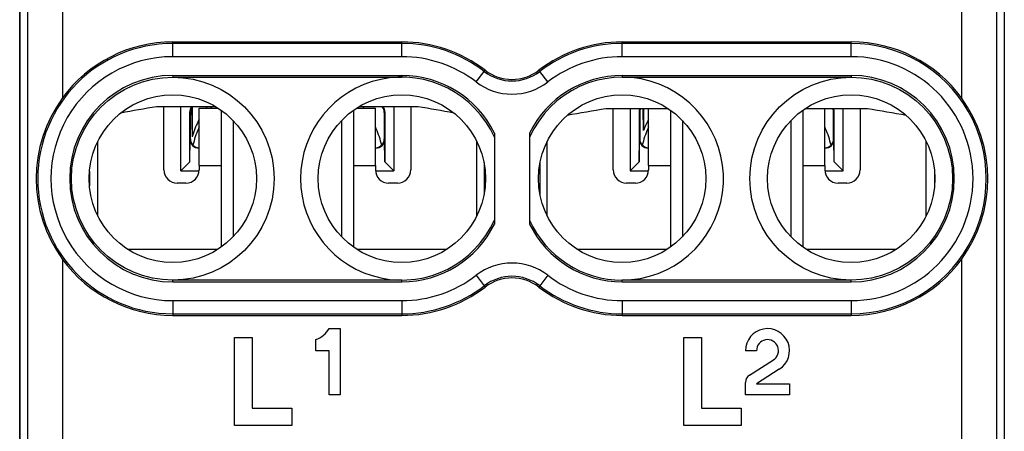
# Model space of a CAD drawing. Extents: x 0 to 420, y 0 to 297.
# Drawn here: x 327 to 349, y 136 to 145 of the extents above; entities that cross this region are included whole.
import ezdxf

# ---------------------------------------------------------------- set-up
doc = ezdxf.new("R2010")
doc.units = 0
doc.layers.get('0').update_dxf_attribs({"linetype": 'CONTINUOUS'})

msp = doc.modelspace()

# ---------------------------------------------------------------- linework, layer by layer
at = {"color": 7}
for p, q in [((326.816925, 164.394012), (326.816925, 120.49398)), ((326.816925, 124.751434), (326.816925, 160.136566)), ((349.166931, 160.136566), (349.166931, 124.751434)), ((326.991516, 159.159103), (326.991516, 134.021713)), ((348.99231, 159.159103), (348.99231, 134.021713)), ((327.791473, 151.011566), (327.791473, 143.076447)), ((348.192352, 151.011566), (348.192352, 143.076447)), ((330.291931, 144.30899), (330.291931, 144.343994)), ((330.291931, 144.343994), (335.491913, 144.343994)), ((335.491913, 144.30899), (330.291931, 144.30899)), ((330.291931, 144.009048), (330.291931, 144.30899)), ((335.491913, 144.30899), (335.491913, 144.343994)), ((335.491913, 144.009048), (335.491913, 144.30899)), ((340.491913, 144.30899), (340.491913, 144.343994)), ((340.491913, 144.343994), (345.691925, 144.343994)), ((345.691925, 144.30899), (340.491913, 144.30899)), ((340.491913, 144.009048), (340.491913, 144.30899)), ((345.691925, 144.30899), (345.691925, 144.343994)), ((345.691925, 144.009048), (345.691925, 144.30899)), ((335.491913, 144.009048), (330.291931, 144.009048)), ((345.691925, 144.009048), (340.491913, 144.009048)), ((330.291931, 143.584152), (330.291931, 143.544006)), ((330.291931, 143.584152), (335.491913, 143.584152)), ((330.291931, 143.544006), (335.491913, 143.544006)), ((335.491913, 143.584152), (335.491913, 143.544006)), ((337.177917, 143.435547), (337.360809, 143.673279)), ((337.360809, 143.673279), (337.382172, 143.701019)), ((338.623016, 143.673279), (338.601685, 143.701019)), ((338.805908, 143.435547), (338.623016, 143.673279)), ((340.491913, 143.584152), (340.491913, 143.544006)), ((340.491913, 143.584152), (345.691925, 143.584152)), ((340.491913, 143.544006), (345.691925, 143.544006)), ((345.691925, 143.584152), (345.691925, 143.544006)), ((331.272217, 142.871582), (329.923431, 142.871582)), ((331.272217, 142.871582), (329.923431, 142.871582)), ((330.091919, 141.444), (330.091919, 142.871582)), ((330.474457, 141.417587), (330.474457, 142.871582)), ((330.71817, 142.843414), (330.730316, 142.195282)), ((330.730316, 142.861847), (330.730316, 142.195267)), ((330.891907, 142.843994), (331.31662, 142.843994)), ((330.891907, 141.544006), (330.891907, 142.843994)), ((334.467224, 142.843994), (334.891907, 142.843994)), ((335.860382, 142.871582), (334.511627, 142.871582)), ((335.860382, 142.871582), (334.511627, 142.871582)), ((334.891907, 141.544006), (334.891907, 142.843994)), ((335.309387, 142.871582), (335.309387, 141.417587)), ((335.691925, 142.871582), (335.691925, 141.444)), ((341.54129, 142.827927), (340.123444, 142.827927)), ((341.54129, 142.827927), (340.123444, 142.827927)), ((340.291931, 141.444), (340.291931, 142.827911)), ((340.674469, 142.827911), (340.674469, 141.417587)), ((340.979187, 142.338989), (340.96933, 142.829834)), ((340.979187, 142.827911), (340.979187, 142.338989)), ((341.091919, 141.544006), (341.091919, 142.827789)), ((346.060394, 142.827927), (344.642548, 142.827927)), ((346.060394, 142.827927), (344.642548, 142.827927)), ((345.091919, 141.544006), (345.091919, 142.827789)), ((345.509369, 141.417587), (345.509369, 142.827927)), ((345.891907, 142.827911), (345.891907, 141.444)), ((330.678009, 141.628372), (330.678009, 142.757935)), ((330.691925, 142.744034), (330.678009, 142.757935)), ((330.691925, 142.143967), (330.691925, 142.744034)), ((331.391907, 142.793198), (331.391907, 139.694809)), ((334.391907, 142.793182), (334.391907, 139.694809)), ((335.091919, 142.744034), (335.105835, 142.757935)), ((335.091919, 142.744034), (335.091919, 142.143967)), ((335.105835, 142.757935), (335.105835, 141.628372)), ((340.878021, 142.757935), (340.878021, 141.628372)), ((340.891907, 142.744034), (340.878021, 142.757935)), ((340.891907, 142.744034), (340.891907, 142.143967)), ((341.591919, 142.793198), (341.591919, 139.694809)), ((344.591919, 142.793182), (344.591919, 139.694809)), ((345.291931, 142.744034), (345.305817, 142.757935)), ((345.291931, 142.143967), (345.291931, 142.744034)), ((345.305817, 141.628372), (345.305817, 142.757935)), ((331.662415, 142.559952), (331.662415, 139.92804)), ((334.121429, 142.559952), (334.121429, 139.928055)), ((341.862427, 142.559952), (341.862427, 139.92804)), ((344.321411, 142.559952), (344.321411, 139.928055)), ((337.591919, 142.276611), (337.591919, 140.211395)), ((338.391907, 142.276611), (338.391907, 140.211395)), ((328.591919, 140.395493), (328.591919, 142.092514)), ((330.678009, 141.628372), (330.686615, 142.138672)), ((330.691925, 142.143967), (330.686615, 142.138672)), ((330.891876, 141.944), (330.883148, 141.935272)), ((334.891937, 141.944), (334.900665, 141.935272)), ((335.091919, 142.143967), (335.097229, 142.138672)), ((335.105835, 141.628372), (335.097229, 142.138672)), ((337.191925, 140.395447), (337.191925, 142.092545)), ((338.791931, 140.395493), (338.791931, 142.092514)), ((340.878021, 141.628372), (340.886627, 142.138672)), ((340.891907, 142.143967), (340.886627, 142.138672)), ((341.091888, 141.944), (341.08316, 141.935272)), ((345.091949, 141.944), (345.100677, 141.935272)), ((345.291931, 142.143967), (345.297211, 142.138672)), ((345.305817, 141.628372), (345.297211, 142.138672)), ((347.391907, 140.395447), (347.391907, 142.092545)), ((330.678009, 141.628372), (330.474457, 141.417587)), ((330.891907, 141.544006), (331.391937, 141.544006)), ((330.891907, 141.544006), (330.891907, 141.444)), ((334.391937, 141.544006), (334.891907, 141.544006)), ((334.891907, 141.544006), (334.891907, 141.444)), ((335.105835, 141.628372), (335.309387, 141.417587)), ((337.356995, 141.606598), (337.356995, 140.881409)), ((338.626831, 141.606506), (338.626831, 140.8815)), ((340.878021, 141.628372), (340.674469, 141.417587)), ((341.091919, 141.544006), (341.591919, 141.544006)), ((341.091919, 141.544006), (341.091919, 141.444)), ((344.591919, 141.544006), (345.091919, 141.544006)), ((345.091919, 141.544006), (345.091919, 141.444)), ((345.305817, 141.628372), (345.509369, 141.417587)), ((328.398895, 141.406616), (328.398895, 141.081375)), ((330.474457, 141.417587), (330.890747, 141.417587)), ((334.893097, 141.417587), (335.309387, 141.417587)), ((340.674469, 141.417587), (341.090759, 141.417587)), ((345.093079, 141.417587), (345.509369, 141.417587)), ((347.58493, 141.40683), (347.58493, 141.081161)), ((330.591919, 141.143997), (330.391907, 141.143997)), ((335.391907, 141.143997), (335.191925, 141.143997)), ((337.391907, 141.250519), (337.391907, 141.237473)), ((340.791931, 141.143997), (340.591919, 141.143997)), ((345.591919, 141.143997), (345.391907, 141.143997)), ((347.591919, 141.237823), (347.591919, 141.250183)), ((329.267212, 139.643997), (331.31662, 139.643997)), ((329.270752, 139.641754), (331.31311, 139.641754)), ((334.467224, 139.643997), (336.516632, 139.643997)), ((334.470764, 139.641754), (336.513092, 139.641754)), ((339.467224, 139.643997), (341.516632, 139.643997)), ((339.470764, 139.641754), (341.513092, 139.641754)), ((344.667236, 139.643997), (346.716614, 139.643997)), ((344.670746, 139.641754), (346.713104, 139.641754)), ((327.791473, 139.41156), (327.791473, 134.321701)), ((348.192352, 139.41156), (348.192352, 134.321701)), ((337.177917, 139.05246), (337.360809, 138.814713)), ((338.805908, 139.05246), (338.623016, 138.814713)), ((335.491913, 138.944), (330.291931, 138.944)), ((330.291931, 138.903854), (330.291931, 138.944)), ((330.291931, 138.903854), (335.491913, 138.903854)), ((335.491913, 138.903854), (335.491913, 138.944)), ((337.360809, 138.814713), (337.382172, 138.786972)), ((338.623016, 138.814713), (338.601685, 138.786972)), ((345.691925, 138.944), (340.491913, 138.944)), ((340.491913, 138.903854), (340.491913, 138.944)), ((340.491913, 138.903854), (345.691925, 138.903854)), ((345.691925, 138.903854), (345.691925, 138.944)), ((330.291931, 138.478958), (335.491913, 138.478958)), ((330.291931, 138.478958), (330.291931, 138.179001)), ((335.491913, 138.478958), (335.491913, 138.179001)), ((340.491913, 138.478958), (345.691925, 138.478958)), ((340.491913, 138.478958), (340.491913, 138.179001)), ((345.691925, 138.478958), (345.691925, 138.179001)), ((330.291931, 138.179001), (335.491913, 138.179001)), ((330.291931, 138.179001), (330.291931, 138.143997)), ((330.291931, 138.143997), (335.491913, 138.143997)), ((335.491913, 138.179001), (335.491913, 138.143997)), ((340.491913, 138.179001), (340.491913, 138.143997)), ((340.491913, 138.179001), (345.691925, 138.179001)), ((340.491913, 138.143997), (345.691925, 138.143997)), ((345.691925, 138.179001), (345.691925, 138.143997)), ((333.841919, 137.843994), (334.091919, 137.843994)), ((334.091919, 137.843994), (334.091919, 136.343994)), ((331.691925, 135.643997), (331.691925, 137.643997)), ((331.691925, 137.643997), (332.091919, 137.643997)), ((332.091919, 137.643997), (332.091919, 136.044006)), ((333.541931, 137.343994), (333.541931, 137.593994)), ((341.891907, 135.643997), (341.891907, 137.643997)), ((341.891907, 137.643997), (342.291931, 137.643997)), ((342.291931, 137.643997), (342.291931, 136.044006)), ((333.841919, 137.343994), (333.541931, 137.343994)), ((333.841919, 136.343994), (333.841919, 137.343994)), ((343.541931, 137.343994), (343.291931, 137.343994)), ((343.384186, 136.790024), (343.925629, 137.132767)), ((344.059357, 136.921524), (343.541931, 136.593994)), ((343.291931, 136.343994), (343.291931, 136.622437)), ((343.541931, 136.593994), (344.291931, 136.593994)), ((344.291931, 136.593994), (344.291931, 136.343994)), ((334.091919, 136.343994), (333.841919, 136.343994)), ((344.291931, 136.343994), (343.291931, 136.343994)), ((332.091919, 136.044006), (332.991913, 136.044006)), ((332.991913, 136.044006), (332.991913, 135.643997)), ((342.291931, 136.044006), (343.191925, 136.044006)), ((343.191925, 136.044006), (343.191925, 135.643997)), ((332.991913, 135.643997), (331.691925, 135.643997)), ((343.191925, 135.643997), (341.891907, 135.643997))]:
    msp.add_line(p, q, dxfattribs=at)
for points in [[(331.068512, 142.871521), (331.066254, 142.868469), (331.064056, 142.865417), (331.061859, 142.862366), (331.059601, 142.859314), (331.057343, 142.856262), (331.055145, 142.85318), (331.052948, 142.850098), (331.050751, 142.847046), (331.048553, 142.843933)], [(331.175385, 142.871582), (331.172882, 142.86853), (331.170441, 142.865479), (331.167999, 142.862427), (331.165558, 142.859344), (331.163116, 142.856293), (331.160736, 142.85321), (331.158295, 142.850159), (331.155853, 142.847046), (331.153412, 142.843994)], [(334.630341, 142.843964), (334.62796, 142.847046), (334.62558, 142.850128), (334.623138, 142.85321), (334.620697, 142.856262), (334.618256, 142.859344), (334.615814, 142.862396), (334.613373, 142.865448), (334.610931, 142.8685), (334.60849, 142.871552)], [(330.891937, 142.589233), (330.87027, 142.547058), (330.849518, 142.504456), (330.829681, 142.461395), (330.81076, 142.417938), (330.792816, 142.374115), (330.775726, 142.329895), (330.759613, 142.285339), (330.744476, 142.240479), (330.730316, 142.195282)], [(330.891937, 142.415039), (330.87204, 142.370758), (330.853241, 142.32605), (330.835419, 142.280945), (330.818573, 142.235474), (330.802826, 142.189606), (330.788055, 142.143433), (330.774261, 142.096924), (330.761566, 142.05014), (330.749969, 142.003082)], [(335.033905, 142.003082), (335.022247, 142.05014), (335.009552, 142.096924), (334.995819, 142.143433), (334.981049, 142.189606), (334.965179, 142.235474), (334.948395, 142.280945), (334.930573, 142.32605), (334.911713, 142.370758), (334.891937, 142.415039)], [(341.091888, 142.415039), (341.072113, 142.370758), (341.053253, 142.32605), (341.035431, 142.280945), (341.018646, 142.235474), (341.002777, 142.189606), (340.988007, 142.143433), (340.974274, 142.096924), (340.961578, 142.05014), (340.949921, 142.003082)], [(341.091888, 142.589233), (341.07785, 142.562134), (341.064178, 142.534851), (341.050934, 142.507385), (341.038055, 142.479736), (341.025482, 142.451904), (341.013336, 142.423889), (341.001556, 142.395752), (340.990204, 142.367432), (340.979218, 142.338989)], [(345.233917, 142.003082), (345.22226, 142.05014), (345.209564, 142.096924), (345.19577, 142.143433), (345.181, 142.189606), (345.165253, 142.235474), (345.148407, 142.280945), (345.130585, 142.32605), (345.111786, 142.370758), (345.091888, 142.415039)]]:
    msp.add_lwpolyline(points, dxfattribs=at)
for centre, radius in [((330.291931, 141.244003), 2.3), ((345.691925, 141.244003), 2.3), ((330.291931, 141.244003), 1.9), ((335.491913, 141.244003), 1.9), ((340.491913, 141.244003), 1.9), ((345.691925, 141.244003), 1.9)]:
    msp.add_circle(centre, radius, dxfattribs=at)
for centre, radius, start, end in [((330.291931, 141.244003), 3.064998, 90.000003, 269.999997), ((330.291931, 141.244003), 3.1, 90.000003, 143.764185), ((335.491913, 141.244003), 3.1, 52.428129, 90.000003), ((335.491913, 141.244003), 3.064998, 52.428129, 90.000003), ((340.491913, 141.244003), 3.1, 90.000003, 127.571869), ((340.491913, 141.244003), 3.064998, 90.000003, 127.571869), ((345.691925, 141.244003), 3.1, 36.23581, 90.000003), ((345.691925, 141.244003), 3.064998, 269.999997, 90.000003), ((330.291931, 141.244003), 2.765044, 90.000003, 270.000004), ((335.491913, 141.244003), 2.765044, 52.428143, 90.000003), ((340.491913, 141.244003), 2.765044, 90.000009, 127.571869), ((345.691925, 141.244003), 2.765044, 270.000004, 90.000003), ((330.291931, 141.244003), 2.340145, 90.000057, 269.999943), ((335.491913, 141.244003), 2.3, 24.070606, 335.92938), ((335.491913, 141.243988), 2.340152, 26.184346, 89.999921), ((337.991913, 144.493622), 1.035002, 232.428131, 307.571871), ((337.991913, 144.493622), 1, 232.428131, 307.571871), ((340.491913, 141.243988), 2.340152, 90.000091, 153.815669), ((340.491913, 141.244003), 2.3, 269.999997, 155.92938), ((345.691925, 141.244003), 2.340149, 270.000079, 89.999818), ((337.991913, 144.493622), 1.334956, 232.428131, 307.571871), ((330.265656, 141.244003), 3.077902, 143.475186, 216.524814), ((345.718201, 141.244003), 3.077902, 323.475181, 36.524809), ((335.018707, 110.772163), 32.501325, 99.019547, 100.473818), ((330.872772, 142.758072), 0.194746, 144.342251, 180.040047), ((330.891907, 142.744034), 0.199974, 140.378706, 180.002017), ((334.891937, 142.744034), 0.199974, 359.997987, 39.620387), ((334.911163, 142.758118), 0.194636, 359.947835, 35.665612), ((330.765106, 110.772163), 32.501325, 79.526181, 80.980451), ((330.765106, 110.772163), 32.501325, 79.526181, 80.980451), ((345.279999, 110.365219), 32.869731, 99.025763, 100.583299), ((341.072937, 142.758026), 0.194921, 158.91308, 180.026988), ((341.091919, 142.744034), 0.199993, 155.200599, 180.000856), ((345.091919, 142.744034), 0.199993, 359.999139, 24.799524), ((345.110321, 142.75795), 0.195498, 359.994785, 21.040244), ((340.903839, 110.365219), 32.869731, 79.416706, 80.974235), ((340.903839, 110.365219), 32.86973, 79.416706, 80.974235), ((330.88446, 142.13266), 0.197621, 178.26052, 269.62336), ((330.891876, 142.143951), 0.199955, 179.996057, 270.003945), ((334.891968, 142.143951), 0.199955, 269.99605, 0.003949), ((334.899384, 142.13266), 0.197621, 270.376641, 1.739479), ((341.084473, 142.13266), 0.197621, 178.26052, 269.62336), ((341.091888, 142.143951), 0.199955, 179.996057, 270.003945), ((345.091949, 142.143951), 0.199955, 269.99605, 0.003949), ((345.099365, 142.13266), 0.197621, 270.376641, 1.739479), ((330.391907, 141.444), 0.3, 179.999995, 269.999997), ((330.591919, 141.444), 0.3, 269.999997, 0), ((335.191925, 141.444), 0.3, 179.999995, 269.999997), ((335.391907, 141.444), 0.3, 269.999997, 0), ((340.591919, 141.444), 0.3, 179.999995, 269.999997), ((340.791931, 141.444), 0.3, 269.999997, 0), ((345.391907, 141.444), 0.3, 179.999995, 269.999997), ((345.591919, 141.444), 0.3, 269.999997, 0), ((335.491913, 141.244003), 2.340152, 270.000093, 333.815664), ((340.491913, 141.244003), 2.340152, 206.184345, 269.999922), ((340.491913, 141.244003), 2.3, 204.07062, 269.999997), ((330.291931, 141.244003), 3.1, 216.235815, 269.999997), ((337.991913, 137.994385), 1.334956, 52.428129, 127.571869), ((345.691925, 141.244003), 3.1, 269.999997, 323.76419), ((335.491913, 141.244003), 2.765044, 270.000011, 307.571871), ((337.991913, 137.994385), 1.035002, 52.428129, 127.571869), ((340.491913, 141.244003), 2.765044, 232.428145, 269.999997), ((335.491913, 141.244003), 3.064998, 269.999997, 307.571871), ((337.991913, 137.994385), 1, 52.428129, 127.571869), ((340.491913, 141.244003), 3.064998, 232.428131, 269.999997), ((335.491913, 141.244003), 3.1, 269.999997, 307.571871), ((340.491913, 141.244003), 3.1, 232.428131, 269.999997), ((333.292236, 138.198624), 0.654148, 292.438672, 327.172468), ((343.791931, 137.343994), 0.499997, 302.334065, 179.999472), ((343.79184, 137.343857), 0.24992, 302.366727, 179.966797), ((343.490265, 136.622437), 0.198351, 122.336256, 179.997273)]:
    msp.add_arc(centre, radius, start, end, dxfattribs=at)

doc.saveas('drawing.dxf')
